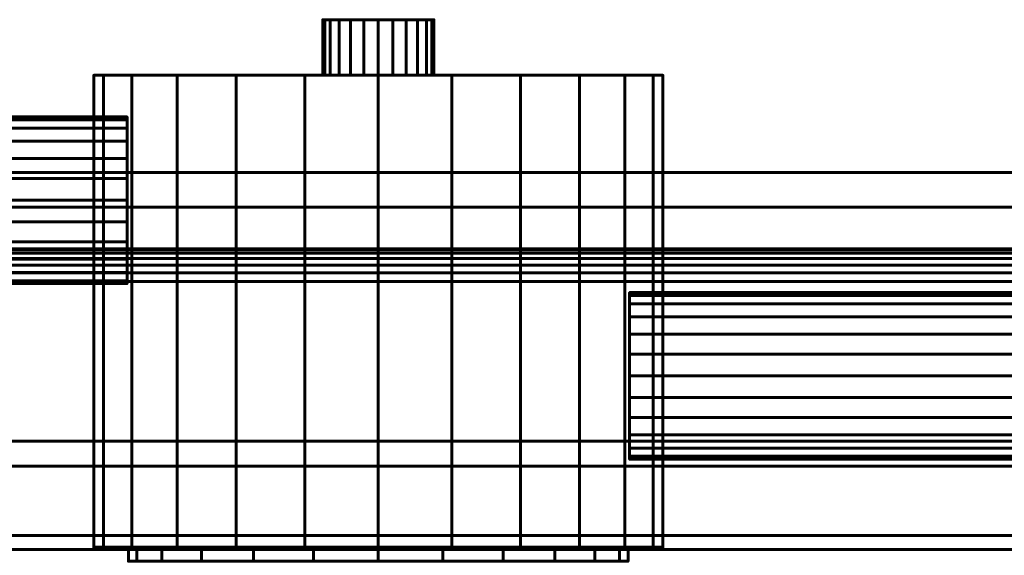
# Model space of a CAD drawing. Units: millimetres. Extents: x -1600 to 1625, y -61 to 1500.
# Drawn here: x -953 to -882, y 42 to 81 of the extents above; entities that cross this region are included whole.
import ezdxf

# ---------------------------------------------------------------- set-up
doc = ezdxf.new("R2010")
doc.units = ezdxf.units.MM
doc.layers.add('I-FURN', color=30, linetype='Continuous', lineweight=50)

msp = doc.modelspace()

# ---------------------------------------------------------------- meshes
at = {"layer": 'I-FURN', "lineweight": 60}
mesh = msp.add_polyface(dxfattribs=at)
corners = [(-923.6, 81, 1052), (-923.736, 81, 1050.965), (-924.136, 81, 1050), (-924.772, 81, 1049.172), (-925.6, 81, 1048.536), (-926.565, 81, 1048.136), (-927.6, 81, 1048), (-928.635, 81, 1048.136), (-929.6, 81, 1048.536), (-930.428, 81, 1049.172), (-931.064, 81, 1050), (-931.464, 81, 1050.965), (-931.6, 81, 1052), (-931.464, 81, 1053.035), (-931.064, 81, 1054), (-930.428, 81, 1054.828), (-929.6, 81, 1055.464), (-928.635, 81, 1055.864), (-927.6, 81, 1056), (-926.565, 81, 1055.864), (-925.6, 81, 1055.464), (-924.772, 81, 1054.828), (-924.136, 81, 1054), (-923.736, 81, 1053.035)]
mesh.append_faces([[corners[k] for k in face] for face in [(7, 10, 6)]], dxfattribs={"vtx0": -1, "vtx1": -1})
mesh.append_faces([[corners[k] for k in face] for face in [(0, 3, 21)]], dxfattribs={"vtx0": -1, "vtx1": -1, "vtx2": -1})
mesh.append_faces([[corners[k] for k in face] for face in [(10, 21, 3, 6), (21, 10, 15, 18)]], dxfattribs={"vtx0": -1, "vtx1": -1, "vtx2": -1, "vtx3": -1})
mesh.append_faces([[corners[k] for k in face] for face in [(17, 18, 15, 16)]], dxfattribs={"vtx1": -1})
mesh.append_faces([[corners[k] for k in face] for face in [(1, 2, 3, 0), (13, 14, 15, 12), (19, 20, 21, 18)]], dxfattribs={"vtx2": -1})
mesh.append_faces([[corners[k] for k in face] for face in [(10, 11, 12, 15)]], dxfattribs={"vtx2": -1, "vtx3": -1})
mesh.append_faces([[corners[k] for k in face] for face in [(7, 8, 9, 10), (3, 4, 5, 6), (21, 22, 23, 0)]], dxfattribs={"vtx3": -1})
mesh = msp.add_polyface(dxfattribs=at)
corners = [(-931.6, 81, 1052), (-931.464, 81, 1050.965), (-931.064, 81, 1050), (-930.428, 81, 1049.172), (-929.6, 81, 1048.536), (-928.635, 81, 1048.136), (-927.6, 81, 1048), (-926.565, 81, 1048.136), (-925.6, 81, 1048.536), (-924.772, 81, 1049.172), (-924.136, 81, 1050), (-923.736, 81, 1050.965), (-923.6, 81, 1052), (-923.6, 77, 1052), (-923.736, 77, 1050.965), (-924.136, 77, 1050), (-924.772, 77, 1049.172), (-925.6, 77, 1048.536), (-926.565, 77, 1048.136), (-927.6, 77, 1048), (-928.635, 77, 1048.136), (-929.6, 77, 1048.536), (-930.428, 77, 1049.172), (-931.064, 77, 1050), (-931.464, 77, 1050.965), (-931.6, 77, 1052)]
mesh.append_faces([[corners[k] for k in face] for face in [(13, 14, 11, 12), (0, 1, 24, 25)]], dxfattribs={"vtx1": -1})
mesh.append_faces([[corners[k] for k in face] for face in [(14, 15, 10, 11), (16, 17, 8, 9), (15, 16, 9, 10), (17, 18, 7, 8), (6, 7, 18, 19), (19, 20, 5, 6), (20, 21, 4, 5), (22, 23, 2, 3), (21, 22, 3, 4), (23, 24, 1, 2)]], dxfattribs={"vtx1": -1, "vtx3": -1})
mesh = msp.add_polyface(dxfattribs=at)
corners = [(-923.6, 81, 1052), (-923.736, 81, 1053.035), (-924.136, 81, 1054), (-924.772, 81, 1054.828), (-925.6, 81, 1055.464), (-926.565, 81, 1055.864), (-927.6, 81, 1056), (-928.635, 81, 1055.864), (-929.6, 81, 1055.464), (-930.428, 81, 1054.828), (-931.064, 81, 1054), (-931.464, 81, 1053.035), (-931.6, 81, 1052), (-931.6, 77, 1052), (-931.464, 77, 1053.035), (-931.064, 77, 1054), (-930.428, 77, 1054.828), (-929.6, 77, 1055.464), (-928.635, 77, 1055.864), (-927.6, 77, 1056), (-926.565, 77, 1055.864), (-925.6, 77, 1055.464), (-924.772, 77, 1054.828), (-924.136, 77, 1054), (-923.736, 77, 1053.035), (-923.6, 77, 1052)]
mesh.append_faces([[corners[k] for k in face] for face in [(13, 14, 11, 12), (0, 1, 24, 25)]], dxfattribs={"vtx1": -1})
mesh.append_faces([[corners[k] for k in face] for face in [(14, 15, 10, 11), (16, 17, 8, 9), (15, 16, 9, 10), (17, 18, 7, 8), (6, 7, 18, 19), (19, 20, 5, 6), (20, 21, 4, 5), (22, 23, 2, 3), (21, 22, 3, 4), (23, 24, 1, 2)]], dxfattribs={"vtx1": -1, "vtx3": -1})
mesh = msp.add_polyface(dxfattribs=at)
corners = [(-907.1, 77, 1052), (-907.799, 77, 1046.694), (-909.846, 77, 1041.75), (-913.104, 77, 1037.504), (-917.35, 77, 1034.246), (-922.294, 77, 1032.199), (-927.6, 77, 1031.5), (-932.906, 77, 1032.199), (-937.85, 77, 1034.246), (-942.096, 77, 1037.504), (-945.353, 77, 1041.75), (-947.401, 77, 1046.694), (-948.1, 77, 1052), (-947.401, 77, 1057.306), (-945.353, 77, 1062.25), (-942.096, 77, 1066.496), (-937.85, 77, 1069.754), (-932.906, 77, 1071.802), (-927.6, 77, 1072.5), (-922.294, 77, 1071.802), (-917.35, 77, 1069.754), (-913.104, 77, 1066.496), (-909.846, 77, 1062.25), (-907.799, 77, 1057.306)]
mesh.append_faces([[corners[k] for k in face] for face in [(16, 13, 14, 15)]], dxfattribs={"vtx0": -1})
mesh.append_faces([[corners[k] for k in face] for face in [(18, 9, 12, 17)]], dxfattribs={"vtx0": -1, "vtx1": -1, "vtx2": -1})
mesh.append_faces([[corners[k] for k in face] for face in [(9, 18, 3, 6)]], dxfattribs={"vtx0": -1, "vtx1": -1, "vtx2": -1, "vtx3": -1})
mesh.append_faces([[corners[k] for k in face] for face in [(0, 3, 18, 19)]], dxfattribs={"vtx0": -1, "vtx1": -1, "vtx3": -1})
mesh.append_faces([[corners[k] for k in face] for face in [(13, 16, 17, 12)]], dxfattribs={"vtx0": -1, "vtx2": -1})
mesh.append_faces([[corners[k] for k in face] for face in [(20, 21, 0, 19)]], dxfattribs={"vtx1": -1, "vtx2": -1})
mesh.append_faces([[corners[k] for k in face] for face in [(7, 8, 9, 6), (10, 11, 12, 9), (1, 2, 3, 0)]], dxfattribs={"vtx2": -1})
mesh.append_faces([[corners[k] for k in face] for face in [(3, 4, 5, 6), (21, 22, 23, 0)]], dxfattribs={"vtx3": -1})
mesh = msp.add_polyface(dxfattribs=at)
corners = [(-948.1, 77, 1052), (-947.401, 77, 1046.694), (-945.353, 77, 1041.75), (-942.096, 77, 1037.504), (-937.85, 77, 1034.246), (-932.906, 77, 1032.199), (-927.6, 77, 1031.5), (-922.294, 77, 1032.199), (-917.35, 77, 1034.246), (-913.104, 77, 1037.504), (-909.846, 77, 1041.75), (-907.799, 77, 1046.694), (-907.1, 77, 1052), (-907.1, 43, 1052), (-907.799, 43, 1046.694), (-909.846, 43, 1041.75), (-913.104, 43, 1037.504), (-917.35, 43, 1034.246), (-922.294, 43, 1032.199), (-927.6, 43, 1031.5), (-932.906, 43, 1032.199), (-937.85, 43, 1034.246), (-942.096, 43, 1037.504), (-945.353, 43, 1041.75), (-947.401, 43, 1046.694), (-948.1, 43, 1052)]
mesh.append_faces([[corners[k] for k in face] for face in [(1, 24, 25, 0)]], dxfattribs={"vtx0": -1})
mesh.append_faces([[corners[k] for k in face] for face in [(8, 17, 18, 7), (7, 18, 19, 6), (16, 9, 10, 15), (9, 16, 17, 8), (5, 20, 21, 4), (4, 21, 22, 3), (2, 23, 24, 1), (3, 22, 23, 2), (20, 5, 6, 19)]], dxfattribs={"vtx0": -1, "vtx2": -1})
mesh.append_faces([[corners[k] for k in face] for face in [(13, 14, 11, 12)]], dxfattribs={"vtx1": -1})
mesh.append_faces([[corners[k] for k in face] for face in [(14, 15, 10, 11)]], dxfattribs={"vtx1": -1, "vtx3": -1})
mesh = msp.add_polyface(dxfattribs=at)
corners = [(-907.1, 77, 1052), (-907.799, 77, 1057.306), (-909.846, 77, 1062.25), (-913.104, 77, 1066.496), (-917.35, 77, 1069.754), (-922.294, 77, 1071.802), (-927.6, 77, 1072.5), (-932.906, 77, 1071.802), (-937.85, 77, 1069.754), (-942.096, 77, 1066.496), (-945.353, 77, 1062.25), (-947.401, 77, 1057.306), (-948.1, 77, 1052), (-948.1, 43, 1052), (-947.401, 43, 1057.306), (-945.353, 43, 1062.25), (-942.096, 43, 1066.496), (-937.85, 43, 1069.754), (-932.906, 43, 1071.802), (-927.6, 43, 1072.5), (-922.294, 43, 1071.802), (-917.35, 43, 1069.754), (-913.104, 43, 1066.496), (-909.846, 43, 1062.25), (-907.799, 43, 1057.306), (-907.1, 43, 1052)]
mesh.append_faces([[corners[k] for k in face] for face in [(1, 24, 25, 0)]], dxfattribs={"vtx0": -1})
mesh.append_faces([[corners[k] for k in face] for face in [(18, 7, 8, 17), (7, 18, 19, 6), (5, 20, 21, 4), (4, 21, 22, 3), (2, 23, 24, 1), (3, 22, 23, 2), (20, 5, 6, 19)]], dxfattribs={"vtx0": -1, "vtx2": -1})
mesh.append_faces([[corners[k] for k in face] for face in [(13, 14, 11, 12)]], dxfattribs={"vtx1": -1})
mesh.append_faces([[corners[k] for k in face] for face in [(14, 15, 10, 11), (15, 16, 9, 10), (16, 17, 8, 9)]], dxfattribs={"vtx1": -1, "vtx3": -1})
mesh = msp.add_polyface(dxfattribs=at)
corners = [(-923.6, 77, 1052), (-923.736, 77, 1053.035), (-924.136, 77, 1054), (-924.772, 77, 1054.828), (-925.6, 77, 1055.464), (-926.565, 77, 1055.864), (-927.6, 77, 1056), (-928.635, 77, 1055.864), (-929.6, 77, 1055.464), (-930.428, 77, 1054.828), (-931.064, 77, 1054), (-931.464, 77, 1053.035), (-931.6, 77, 1052), (-931.464, 77, 1050.965), (-931.064, 77, 1050), (-930.428, 77, 1049.172), (-929.6, 77, 1048.536), (-928.635, 77, 1048.136), (-927.6, 77, 1048), (-926.565, 77, 1048.136), (-925.6, 77, 1048.536), (-924.772, 77, 1049.172), (-924.136, 77, 1050), (-923.736, 77, 1050.965)]
mesh.append_faces([[corners[k] for k in face] for face in [(17, 15, 16)]], dxfattribs={"vtx0": -1})
mesh.append_faces([[corners[k] for k in face] for face in [(14, 9, 12, 13)]], dxfattribs={"vtx0": -1, "vtx1": -1})
mesh.append_faces([[corners[k] for k in face] for face in [(0, 3, 21)]], dxfattribs={"vtx0": -1, "vtx1": -1, "vtx2": -1})
mesh.append_faces([[corners[k] for k in face] for face in [(9, 14, 3, 6), (21, 3, 14, 18)]], dxfattribs={"vtx0": -1, "vtx1": -1, "vtx2": -1, "vtx3": -1})
mesh.append_faces([[corners[k] for k in face] for face in [(11, 12, 9, 10)]], dxfattribs={"vtx1": -1})
mesh.append_faces([[corners[k] for k in face] for face in [(14, 15, 17, 18)]], dxfattribs={"vtx1": -1, "vtx3": -1})
mesh.append_faces([[corners[k] for k in face] for face in [(7, 8, 9, 6), (1, 2, 3, 0), (19, 20, 21, 18)]], dxfattribs={"vtx2": -1})
mesh.append_faces([[corners[k] for k in face] for face in [(3, 4, 5, 6), (21, 22, 23, 0)]], dxfattribs={"vtx3": -1})
mesh = msp.add_polyface(dxfattribs=at)
corners = [(-991.1, 62, 1052), (-991.1, 62.204, 1050.447), (-991.1, 62.804, 1049), (-991.1, 63.757, 1047.757), (-991.1, 65, 1046.804), (-991.1, 66.447, 1046.204), (-991.1, 68, 1046), (-991.1, 69.553, 1046.204), (-991.1, 71, 1046.804), (-991.1, 72.243, 1047.757), (-991.1, 73.196, 1049), (-991.1, 73.796, 1050.447), (-991.1, 74, 1052), (-945.702, 74, 1052), (-945.702, 73.796, 1050.447), (-945.702, 73.196, 1049), (-945.702, 72.243, 1047.757), (-945.702, 71, 1046.804), (-945.702, 69.553, 1046.204), (-945.702, 68, 1046), (-945.702, 66.447, 1046.204), (-945.702, 65, 1046.804), (-945.702, 63.757, 1047.757), (-945.702, 62.804, 1049), (-945.702, 62.204, 1050.447), (-945.702, 62, 1052)]
mesh.append_faces([[corners[k] for k in face] for face in [(13, 14, 11, 12), (0, 1, 24, 25)]], dxfattribs={"vtx1": -1})
mesh.append_faces([[corners[k] for k in face] for face in [(14, 15, 10, 11), (16, 17, 8, 9), (15, 16, 9, 10), (17, 18, 7, 8), (6, 7, 18, 19), (19, 20, 5, 6), (20, 21, 4, 5), (22, 23, 2, 3), (21, 22, 3, 4), (23, 24, 1, 2)]], dxfattribs={"vtx1": -1, "vtx3": -1})
mesh = msp.add_polyface(dxfattribs=at)
corners = [(-991.1, 74, 1052), (-991.1, 73.796, 1053.553), (-991.1, 73.196, 1055), (-991.1, 72.243, 1056.243), (-991.1, 71, 1057.196), (-991.1, 69.553, 1057.796), (-991.1, 68, 1058), (-991.1, 66.447, 1057.796), (-991.1, 65, 1057.196), (-991.1, 63.757, 1056.243), (-991.1, 62.804, 1055), (-991.1, 62.204, 1053.553), (-991.1, 62, 1052), (-945.702, 62, 1052), (-945.702, 62.204, 1053.553), (-945.702, 62.804, 1055), (-945.702, 63.757, 1056.243), (-945.702, 65, 1057.196), (-945.702, 66.447, 1057.796), (-945.702, 68, 1058), (-945.702, 69.553, 1057.796), (-945.702, 71, 1057.196), (-945.702, 72.243, 1056.243), (-945.702, 73.196, 1055), (-945.702, 73.796, 1053.553), (-945.702, 74, 1052)]
mesh.append_faces([[corners[k] for k in face] for face in [(13, 14, 11, 12), (0, 1, 24, 25)]], dxfattribs={"vtx1": -1})
mesh.append_faces([[corners[k] for k in face] for face in [(14, 15, 10, 11), (16, 17, 8, 9), (15, 16, 9, 10), (17, 18, 7, 8), (6, 7, 18, 19), (19, 20, 5, 6), (20, 21, 4, 5), (22, 23, 2, 3), (21, 22, 3, 4), (23, 24, 1, 2)]], dxfattribs={"vtx1": -1, "vtx3": -1})
mesh = msp.add_polyface(dxfattribs=at)
corners = [(-945.702, 74, 1052), (-945.702, 73.796, 1053.553), (-945.702, 73.196, 1055), (-945.702, 72.243, 1056.243), (-945.702, 71, 1057.196), (-945.702, 69.553, 1057.796), (-945.702, 68, 1058), (-945.702, 66.447, 1057.796), (-945.702, 65, 1057.196), (-945.702, 63.757, 1056.243), (-945.702, 62.804, 1055), (-945.702, 62.204, 1053.553), (-945.702, 62, 1052), (-945.702, 62.204, 1050.447), (-945.702, 62.804, 1049), (-945.702, 63.757, 1047.757), (-945.702, 65, 1046.804), (-945.702, 66.447, 1046.204), (-945.702, 68, 1046), (-945.702, 69.553, 1046.204), (-945.702, 71, 1046.804), (-945.702, 72.243, 1047.757), (-945.702, 73.196, 1049), (-945.702, 73.796, 1050.447)]
mesh.append_faces([[corners[k] for k in face] for face in [(10, 8, 9), (16, 14, 15), (14, 12, 13)]], dxfattribs={"vtx0": -1})
mesh.append_faces([[corners[k] for k in face] for face in [(7, 17, 5, 6), (4, 23, 2, 3), (19, 5, 17, 18)]], dxfattribs={"vtx0": -1, "vtx1": -1})
mesh.append_faces([[corners[k] for k in face] for face in [(7, 11, 16, 17)]], dxfattribs={"vtx0": -1, "vtx1": -1, "vtx3": -1})
mesh.append_faces([[corners[k] for k in face] for face in [(11, 7, 8, 10), (23, 4, 5)]], dxfattribs={"vtx0": -1, "vtx2": -1})
mesh.append_faces([[corners[k] for k in face] for face in [(22, 23, 20, 21)]], dxfattribs={"vtx1": -1})
mesh.append_faces([[corners[k] for k in face] for face in [(11, 12, 14, 16), (19, 20, 23, 5)]], dxfattribs={"vtx1": -1, "vtx2": -1, "vtx3": -1})
mesh.append_faces([[corners[k] for k in face] for face in [(0, 1, 2, 23)]], dxfattribs={"vtx2": -1})
mesh = msp.add_polyface(dxfattribs=at)
corners = [(1613.061, 48.85, 2367), (-1600, 48.85, 2367), (-1600, 70, 2367), (1613.061, 70, 2367)]
mesh.append_faces([[corners[k] for k in face] for face in [(0, 1, 2, 3)]])
mesh = msp.add_polyface(dxfattribs=at)
corners = [(1613.061, 70, 2367), (-1600, 70, 2367), (-1600, 70, 2400), (1613.061, 70, 2400)]
mesh.append_faces([[corners[k] for k in face] for face in [(0, 1, 2, 3)]])
mesh = msp.add_polyface(dxfattribs=at)
corners = [(1613.061, 70, 2400), (-1600, 70, 2400), (-1600, 36, 2400), (1613.061, 36, 2400)]
mesh.append_faces([[corners[k] for k in face] for face in [(0, 1, 2, 3)]])
mesh = msp.add_polyface(dxfattribs=at)
corners = [(1613.061, 36, 2397.5), (-1600, 36, 2397.5), (-1600, 67.5, 2397.5), (1613.061, 67.5, 2397.5)]
mesh.append_faces([[corners[k] for k in face] for face in [(0, 1, 2, 3)]])
mesh = msp.add_polyface(dxfattribs=at)
corners = [(1613.061, 67.5, 2397.5), (-1600, 67.5, 2397.5), (-1600, 67.5, 2375), (1613.061, 67.5, 2375)]
mesh.append_faces([[corners[k] for k in face] for face in [(0, 1, 2, 3)]])
mesh = msp.add_polyface(dxfattribs=at)
corners = [(1613.061, 67.5, 2375), (-1600, 67.5, 2375), (-1600, 64.5, 2375), (1613.061, 64.5, 2375)]
mesh.append_faces([[corners[k] for k in face] for face in [(0, 1, 2, 3)]])
mesh = msp.add_polyface(dxfattribs=at)
corners = [(1613.061, 64.5, 2375), (-1600, 64.5, 2375), (-1600, 64.5, 2371.85), (1613.061, 64.5, 2371.85)]
mesh.append_faces([[corners[k] for k in face] for face in [(0, 1, 2, 3)]])
mesh = msp.add_polyface(dxfattribs=at)
corners = [(1613.061, 62.15, 2369.5), (1613.061, 62.758, 2369.58), (1613.061, 63.325, 2369.815), (1613.061, 63.812, 2370.188), (1613.061, 64.185, 2370.675), (1613.061, 64.42, 2371.242), (1613.061, 64.5, 2371.85), (-1600, 64.5, 2371.85), (-1600, 64.42, 2371.242), (-1600, 64.185, 2370.675), (-1600, 63.812, 2370.188), (-1600, 63.325, 2369.815), (-1600, 62.758, 2369.58), (-1600, 62.15, 2369.5)]
mesh.append_faces([[corners[k] for k in face] for face in [(8, 5, 6, 7)]], dxfattribs={"vtx0": -1})
mesh.append_faces([[corners[k] for k in face] for face in [(9, 4, 5, 8), (4, 9, 10, 3), (12, 1, 2, 11), (3, 10, 11, 2)]], dxfattribs={"vtx0": -1, "vtx2": -1})
mesh.append_faces([[corners[k] for k in face] for face in [(13, 0, 1, 12)]], dxfattribs={"vtx2": -1})
mesh = msp.add_polyface(dxfattribs=at)
corners = [(1613.061, 62.15, 2369.5), (-1600, 62.15, 2369.5), (-1600, 50.65, 2369.5), (1613.061, 50.65, 2369.5)]
mesh.append_faces([[corners[k] for k in face] for face in [(0, 1, 2, 3)]])
mesh = msp.add_polyface(dxfattribs=at)
corners = [(-909.498, 61.348, 1052), (-909.498, 61.144, 1050.447), (-909.498, 60.545, 1049), (-909.498, 59.591, 1047.757), (-909.498, 58.348, 1046.804), (-909.498, 56.901, 1046.204), (-909.498, 55.348, 1046), (-909.498, 53.796, 1046.204), (-909.498, 52.348, 1046.804), (-909.498, 51.106, 1047.757), (-909.498, 50.152, 1049), (-909.498, 49.553, 1050.447), (-909.498, 49.348, 1052), (-909.498, 49.553, 1053.553), (-909.498, 50.152, 1055), (-909.498, 51.106, 1056.243), (-909.498, 52.348, 1057.196), (-909.498, 53.796, 1057.796), (-909.498, 55.348, 1058), (-909.498, 56.901, 1057.796), (-909.498, 58.348, 1057.196), (-909.498, 59.591, 1056.243), (-909.498, 60.545, 1055), (-909.498, 61.144, 1053.553)]
mesh.append_faces([[corners[k] for k in face] for face in [(10, 8, 9), (16, 14, 15), (14, 12, 13)]], dxfattribs={"vtx0": -1})
mesh.append_faces([[corners[k] for k in face] for face in [(7, 17, 5, 6), (19, 5, 17, 18)]], dxfattribs={"vtx0": -1, "vtx1": -1})
mesh.append_faces([[corners[k] for k in face] for face in [(2, 5, 23)]], dxfattribs={"vtx0": -1, "vtx1": -1, "vtx2": -1})
mesh.append_faces([[corners[k] for k in face] for face in [(7, 11, 16, 17)]], dxfattribs={"vtx0": -1, "vtx1": -1, "vtx3": -1})
mesh.append_faces([[corners[k] for k in face] for face in [(11, 7, 8, 10)]], dxfattribs={"vtx0": -1, "vtx2": -1})
mesh.append_faces([[corners[k] for k in face] for face in [(4, 5, 2, 3), (22, 23, 20, 21)]], dxfattribs={"vtx1": -1})
mesh.append_faces([[corners[k] for k in face] for face in [(11, 12, 14, 16), (19, 20, 23, 5)]], dxfattribs={"vtx1": -1, "vtx2": -1, "vtx3": -1})
mesh.append_faces([[corners[k] for k in face] for face in [(0, 1, 2, 23)]], dxfattribs={"vtx2": -1})
mesh = msp.add_polyface(dxfattribs=at)
corners = [(-864.1, 61.348, 1052), (-864.1, 61.144, 1050.447), (-864.1, 60.545, 1049), (-864.1, 59.591, 1047.757), (-864.1, 58.348, 1046.804), (-864.1, 56.901, 1046.204), (-864.1, 55.348, 1046), (-864.1, 53.796, 1046.204), (-864.1, 52.348, 1046.804), (-864.1, 51.106, 1047.757), (-864.1, 50.152, 1049), (-864.1, 49.553, 1050.447), (-864.1, 49.348, 1052), (-909.498, 49.348, 1052), (-909.498, 49.553, 1050.447), (-909.498, 50.152, 1049), (-909.498, 51.106, 1047.757), (-909.498, 52.348, 1046.804), (-909.498, 53.796, 1046.204), (-909.498, 55.348, 1046), (-909.498, 56.901, 1046.204), (-909.498, 58.348, 1046.804), (-909.498, 59.591, 1047.757), (-909.498, 60.545, 1049), (-909.498, 61.144, 1050.447), (-909.498, 61.348, 1052)]
mesh.append_faces([[corners[k] for k in face] for face in [(13, 14, 11, 12), (0, 1, 24, 25)]], dxfattribs={"vtx1": -1})
mesh.append_faces([[corners[k] for k in face] for face in [(14, 15, 10, 11), (16, 17, 8, 9), (15, 16, 9, 10), (17, 18, 7, 8), (6, 7, 18, 19), (19, 20, 5, 6), (20, 21, 4, 5), (22, 23, 2, 3), (21, 22, 3, 4), (23, 24, 1, 2)]], dxfattribs={"vtx1": -1, "vtx3": -1})
mesh = msp.add_polyface(dxfattribs=at)
corners = [(-864.1, 49.348, 1052), (-864.1, 49.553, 1053.553), (-864.1, 50.152, 1055), (-864.1, 51.106, 1056.243), (-864.1, 52.348, 1057.196), (-864.1, 53.796, 1057.796), (-864.1, 55.348, 1058), (-864.1, 56.901, 1057.796), (-864.1, 58.348, 1057.196), (-864.1, 59.591, 1056.243), (-864.1, 60.545, 1055), (-864.1, 61.144, 1053.553), (-864.1, 61.348, 1052), (-909.498, 61.348, 1052), (-909.498, 61.144, 1053.553), (-909.498, 60.545, 1055), (-909.498, 59.591, 1056.243), (-909.498, 58.348, 1057.196), (-909.498, 56.901, 1057.796), (-909.498, 55.348, 1058), (-909.498, 53.796, 1057.796), (-909.498, 52.348, 1057.196), (-909.498, 51.106, 1056.243), (-909.498, 50.152, 1055), (-909.498, 49.553, 1053.553), (-909.498, 49.348, 1052)]
mesh.append_faces([[corners[k] for k in face] for face in [(13, 14, 11, 12), (0, 1, 24, 25)]], dxfattribs={"vtx1": -1})
mesh.append_faces([[corners[k] for k in face] for face in [(14, 15, 10, 11), (16, 17, 8, 9), (15, 16, 9, 10), (17, 18, 7, 8), (6, 7, 18, 19), (19, 20, 5, 6), (20, 21, 4, 5), (22, 23, 2, 3), (21, 22, 3, 4), (23, 24, 1, 2)]], dxfattribs={"vtx1": -1, "vtx3": -1})
mesh = msp.add_polyface(dxfattribs=at)
corners = [(1613.061, 50.65, 2369.5), (-1600, 50.65, 2369.5), (-1600, 50.65, 2373), (1613.061, 50.65, 2373)]
mesh.append_faces([[corners[k] for k in face] for face in [(0, 1, 2, 3)]])
mesh = msp.add_polyface(dxfattribs=at)
corners = [(1613.061, 50.65, 2373), (-1600, 50.65, 2373), (-1600, 43.85, 2373), (1613.061, 43.85, 2373)]
mesh.append_faces([[corners[k] for k in face] for face in [(0, 1, 2, 3)]])
mesh = msp.add_polyface(dxfattribs=at)
corners = [(1613.061, 42.85, 2371), (-1600, 42.85, 2371), (-1600, 48.85, 2371), (1613.061, 48.85, 2371)]
mesh.append_faces([[corners[k] for k in face] for face in [(0, 1, 2, 3)]])
mesh = msp.add_polyface(dxfattribs=at)
corners = [(1613.061, 48.85, 2371), (-1600, 48.85, 2371), (-1600, 48.85, 2367), (1613.061, 48.85, 2367)]
mesh.append_faces([[corners[k] for k in face] for face in [(0, 1, 2, 3)]])
mesh = msp.add_polyface(dxfattribs=at)
corners = [(1613.061, 43.85, 2373), (-1600, 43.85, 2373), (-1600, 42.85, 2372), (1613.061, 42.85, 2372)]
mesh.append_faces([[corners[k] for k in face] for face in [(0, 1, 2, 3)]])
mesh = msp.add_polyface(dxfattribs=at)
corners = [(1613.061, 42.85, 2372), (-1600, 42.85, 2372), (-1600, 42.85, 2371), (1613.061, 42.85, 2371)]
mesh.append_faces([[corners[k] for k in face] for face in [(0, 1, 2, 3)]])
mesh = msp.add_polyface(dxfattribs=at)
corners = [(-907.1, 43, 1052), (-907.799, 43, 1057.306), (-909.846, 43, 1062.25), (-913.104, 43, 1066.496), (-917.35, 43, 1069.754), (-922.294, 43, 1071.802), (-927.6, 43, 1072.5), (-932.906, 43, 1071.802), (-937.85, 43, 1069.754), (-942.096, 43, 1066.496), (-945.353, 43, 1062.25), (-947.401, 43, 1057.306), (-948.1, 43, 1052), (-947.401, 43, 1046.694), (-945.353, 43, 1041.75), (-942.096, 43, 1037.504), (-937.85, 43, 1034.246), (-932.906, 43, 1032.199), (-927.6, 43, 1031.5), (-922.294, 43, 1032.199), (-917.35, 43, 1034.246), (-913.104, 43, 1037.504), (-909.846, 43, 1041.75), (-907.799, 43, 1046.694)]
mesh.append_faces([[corners[k] for k in face] for face in [(10, 8, 9)]], dxfattribs={"vtx0": -1})
mesh.append_faces([[corners[k] for k in face] for face in [(6, 21, 0, 5), (6, 12, 15)]], dxfattribs={"vtx0": -1, "vtx1": -1, "vtx2": -1})
mesh.append_faces([[corners[k] for k in face] for face in [(21, 6, 15, 18)]], dxfattribs={"vtx0": -1, "vtx1": -1, "vtx2": -1, "vtx3": -1})
mesh.append_faces([[corners[k] for k in face] for face in [(0, 3, 4, 5)]], dxfattribs={"vtx0": -1, "vtx3": -1})
mesh.append_faces([[corners[k] for k in face] for face in [(6, 7, 11, 12), (7, 8, 10, 11)]], dxfattribs={"vtx1": -1, "vtx3": -1})
mesh.append_faces([[corners[k] for k in face] for face in [(1, 2, 3, 0), (19, 20, 21, 18)]], dxfattribs={"vtx2": -1})
mesh.append_faces([[corners[k] for k in face] for face in [(12, 13, 14, 15), (15, 16, 17, 18), (21, 22, 23, 0)]], dxfattribs={"vtx3": -1})
mesh = msp.add_polyface(dxfattribs=at)
corners = [(-945.6, 43, 1052), (-944.987, 43, 1056.659), (-943.188, 43, 1061), (-940.328, 43, 1064.728), (-936.6, 43, 1067.588), (-932.259, 43, 1069.387), (-927.6, 43, 1070), (-922.941, 43, 1069.387), (-918.6, 43, 1067.588), (-914.872, 43, 1064.728), (-912.012, 43, 1061), (-910.213, 43, 1056.659), (-909.6, 43, 1052), (-910.213, 43, 1047.341), (-912.012, 43, 1043), (-914.872, 43, 1039.272), (-918.6, 43, 1036.412), (-922.941, 43, 1034.613), (-927.6, 43, 1034), (-932.259, 43, 1034.613), (-936.6, 43, 1036.412), (-940.328, 43, 1039.272), (-943.188, 43, 1043), (-944.987, 43, 1047.341)]
mesh.append_faces([[corners[k] for k in face] for face in [(10, 8, 9)]], dxfattribs={"vtx0": -1})
mesh.append_faces([[corners[k] for k in face] for face in [(0, 18, 23)]], dxfattribs={"vtx0": -1, "vtx1": -1})
mesh.append_faces([[corners[k] for k in face] for face in [(6, 15, 0, 5), (18, 0, 15, 17), (15, 6, 12)]], dxfattribs={"vtx0": -1, "vtx1": -1, "vtx2": -1})
mesh.append_faces([[corners[k] for k in face] for face in [(6, 7, 11, 12), (7, 8, 10, 11)]], dxfattribs={"vtx1": -1, "vtx3": -1})
mesh.append_faces([[corners[k] for k in face] for face in [(1, 2, 3, 0), (15, 16, 17), (19, 20, 21, 18)]], dxfattribs={"vtx2": -1})
mesh.append_faces([[corners[k] for k in face] for face in [(3, 4, 5, 0), (21, 22, 23, 18)]], dxfattribs={"vtx2": -1, "vtx3": -1})
mesh.append_faces([[corners[k] for k in face] for face in [(12, 13, 14, 15)]], dxfattribs={"vtx3": -1})
mesh = msp.add_polyface(dxfattribs=at)
corners = [(-909.6, 42, 1052), (-910.213, 42, 1047.341), (-912.012, 42, 1043), (-914.872, 42, 1039.272), (-918.6, 42, 1036.412), (-922.941, 42, 1034.613), (-927.6, 42, 1034), (-932.259, 42, 1034.613), (-936.6, 42, 1036.412), (-940.328, 42, 1039.272), (-943.188, 42, 1043), (-944.987, 42, 1047.341), (-945.6, 42, 1052), (-945.6, 43, 1052), (-944.987, 43, 1047.341), (-943.188, 43, 1043), (-940.328, 43, 1039.272), (-936.6, 43, 1036.412), (-932.259, 43, 1034.613), (-927.6, 43, 1034), (-922.941, 43, 1034.613), (-918.6, 43, 1036.412), (-914.872, 43, 1039.272), (-912.012, 43, 1043), (-910.213, 43, 1047.341), (-909.6, 43, 1052)]
mesh.append_faces([[corners[k] for k in face] for face in [(13, 14, 11, 12), (0, 1, 24, 25)]], dxfattribs={"vtx1": -1})
mesh.append_faces([[corners[k] for k in face] for face in [(14, 15, 10, 11), (16, 17, 8, 9), (15, 16, 9, 10), (17, 18, 7, 8), (6, 7, 18, 19), (19, 20, 5, 6), (20, 21, 4, 5), (22, 23, 2, 3), (21, 22, 3, 4), (23, 24, 1, 2)]], dxfattribs={"vtx1": -1, "vtx3": -1})
mesh = msp.add_polyface(dxfattribs=at)
corners = [(-945.6, 42, 1052), (-944.987, 42, 1056.659), (-943.188, 42, 1061), (-940.328, 42, 1064.728), (-936.6, 42, 1067.588), (-932.259, 42, 1069.387), (-927.6, 42, 1070), (-922.941, 42, 1069.387), (-918.6, 42, 1067.588), (-914.872, 42, 1064.728), (-912.012, 42, 1061), (-910.213, 42, 1056.659), (-909.6, 42, 1052), (-909.6, 43, 1052), (-910.213, 43, 1056.659), (-912.012, 43, 1061), (-914.872, 43, 1064.728), (-918.6, 43, 1067.588), (-922.941, 43, 1069.387), (-927.6, 43, 1070), (-932.259, 43, 1069.387), (-936.6, 43, 1067.588), (-940.328, 43, 1064.728), (-943.188, 43, 1061), (-944.987, 43, 1056.659), (-945.6, 43, 1052)]
mesh.append_faces([[corners[k] for k in face] for face in [(13, 14, 11, 12), (0, 1, 24, 25)]], dxfattribs={"vtx1": -1})
mesh.append_faces([[corners[k] for k in face] for face in [(14, 15, 10, 11), (16, 17, 8, 9), (15, 16, 9, 10), (17, 18, 7, 8), (6, 7, 18, 19), (19, 20, 5, 6), (20, 21, 4, 5), (22, 23, 2, 3), (21, 22, 3, 4), (23, 24, 1, 2)]], dxfattribs={"vtx1": -1, "vtx3": -1})

doc.saveas('drawing.dxf')
